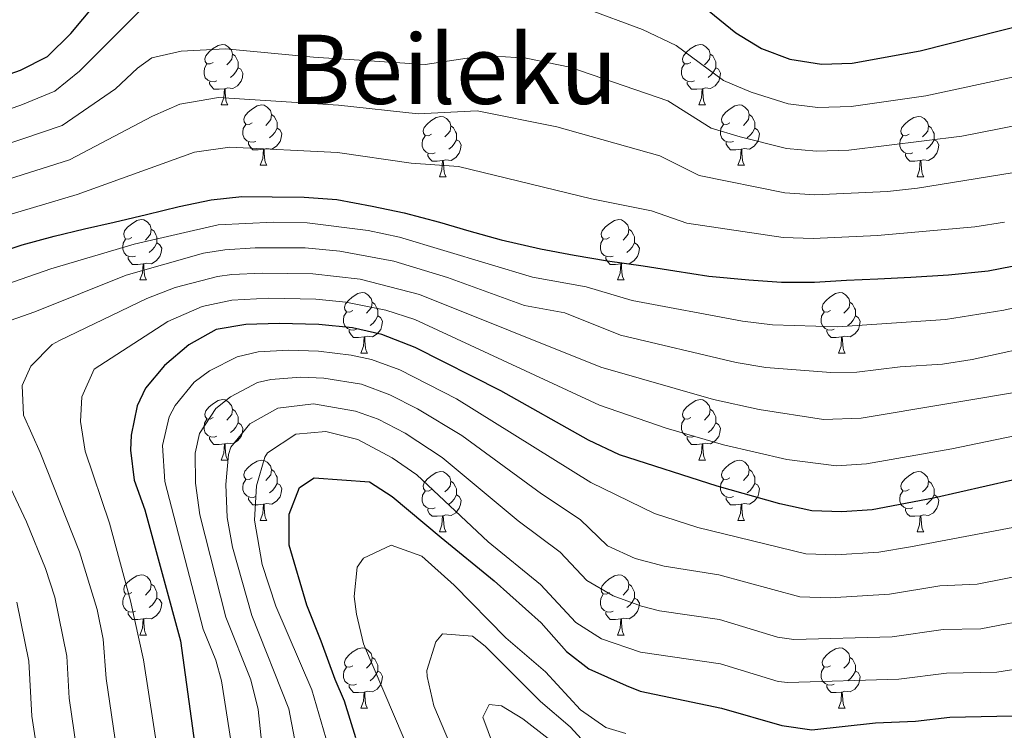
# Model space of a CAD drawing. Extents: x 588996 to 593491, y 775095 to 778125.
# Drawn here: x 590617 to 590781, y 776722 to 776840 of the extents above; entities that cross this region are included whole.
import ezdxf
from ezdxf.enums import TextEntityAlignment as Align

# ---------------------------------------------------------------- set-up
doc = ezdxf.new("R2010")
doc.units = 0
doc.header["$MEASUREMENT"] = 0
for name, color, linetype in [('Nivel 36', 7, 'Continuous'), ('Nivel 4', 7, 'Continuous'), ('Nivel 45', 7, 'Continuous'), ('Nivel 5', 7, 'Continuous'), ('Nivel 61', 7, 'Continuous'), ('Nivel 63', 7, 'Continuous')]:
    doc.layers.add(name, color=color, linetype=linetype)
doc.styles.add('Style-times', font='times.shx', dxfattribs={"bigfont": 'timesbig.shx'})

msp = doc.modelspace()

# ---------------------------------------------------------------- linework, layer by layer
at = {"layer": 'Nivel 36', "color": 92, "linetype": 'Continuous', "lineweight": 0, "flags": 128}
for points in [[(590649.617, 776833.258), (590649.087, 776832.993), (590648.557, 776833.048), (590648.292, 776833.418), (590648.237, 776833.843), (590648.397, 776834.363), (590648.877, 776834.958), (590649.512, 776835.488), (590650.412, 776836.073), (590651.157, 776836.233), (590651.582, 776836.178), (590652.112, 776835.863), (590652.642, 776835.278), (590652.802, 776834.638), (590652.692, 776833.788), (590652.267, 776833.258), (590651.847, 776832.833)], [(590728.944, 776833.258), (590728.414, 776832.993), (590727.884, 776833.048), (590727.619, 776833.418), (590727.564, 776833.843), (590727.724, 776834.363), (590728.204, 776834.958), (590728.839, 776835.488), (590729.739, 776836.073), (590730.484, 776836.233), (590730.909, 776836.178), (590731.439, 776835.863), (590731.969, 776835.278), (590732.129, 776834.638), (590732.019, 776833.788), (590731.594, 776833.258), (590731.174, 776832.833)], [(590652.802, 776834.638), (590653.277, 776834.323), (590653.592, 776833.683), (590653.752, 776833.363), (590653.752, 776832.783), (590653.752, 776832.358), (590653.382, 776831.668), (590652.962, 776831.188), (590652.482, 776830.768)], [(590732.129, 776834.638), (590732.604, 776834.323), (590732.919, 776833.683), (590733.079, 776833.363), (590733.079, 776832.783), (590733.079, 776832.358), (590732.709, 776831.668), (590732.289, 776831.188), (590731.809, 776830.768)], [(590650.202, 776830.178), (590649.777, 776830.018), (590649.192, 776830.078), (590648.717, 776830.288), (590648.292, 776830.713), (590648.077, 776831.298), (590648.077, 776831.718), (590648.132, 776832.303), (590648.557, 776832.993)], [(590729.529, 776830.178), (590729.104, 776830.018), (590728.519, 776830.078), (590728.044, 776830.288), (590727.619, 776830.713), (590727.404, 776831.298), (590727.404, 776831.718), (590727.459, 776832.303), (590727.884, 776832.993)], [(590653.752, 776832.358), (590654.207, 776832.108), (590654.552, 776831.493), (590654.442, 776830.768), (590654.232, 776830.128), (590653.647, 776829.388), (590652.852, 776828.908), (590652.002, 776829.013), (590651.572, 776828.883)], [(590733.079, 776832.358), (590733.534, 776832.108), (590733.879, 776831.493), (590733.769, 776830.768), (590733.559, 776830.128), (590732.974, 776829.388), (590732.179, 776828.908), (590731.329, 776829.013), (590730.899, 776828.883)], [(590651.462, 776828.883), (590650.572, 776828.798), (590649.727, 776828.798), (590649.302, 776829.228), (590648.982, 776829.703), (590648.982, 776830.018)], [(590730.789, 776828.883), (590729.899, 776828.798), (590729.054, 776828.798), (590728.629, 776829.228), (590728.309, 776829.703), (590728.309, 776830.018)], [(590650.917, 776826.198), (590651.352, 776827.358), (590651.462, 776828.883), (590651.572, 776828.883), (590651.607, 776828.298), (590651.642, 776827.613), (590651.712, 776826.998), (590651.827, 776826.598), (590652.042, 776826.198)], [(590730.244, 776826.198), (590730.679, 776827.358), (590730.789, 776828.883), (590730.899, 776828.883), (590730.934, 776828.298), (590730.969, 776827.613), (590731.039, 776826.998), (590731.154, 776826.598), (590731.369, 776826.198)], [(590650.917, 776826.198), (590652.042, 776826.198)], [(590656.092, 776823.223), (590655.562, 776822.958), (590655.032, 776823.013), (590654.767, 776823.383), (590654.712, 776823.808), (590654.872, 776824.328), (590655.352, 776824.923), (590655.987, 776825.453), (590656.887, 776826.038), (590657.632, 776826.198), (590658.057, 776826.143), (590658.587, 776825.828), (590659.117, 776825.243), (590659.277, 776824.603), (590659.167, 776823.753), (590658.742, 776823.223), (590658.322, 776822.798)], [(590730.244, 776826.198), (590731.369, 776826.198)], [(590735.419, 776823.223), (590734.889, 776822.958), (590734.359, 776823.013), (590734.094, 776823.383), (590734.039, 776823.808), (590734.199, 776824.328), (590734.679, 776824.923), (590735.314, 776825.453), (590736.214, 776826.038), (590736.959, 776826.198), (590737.384, 776826.143), (590737.914, 776825.828), (590738.444, 776825.243), (590738.604, 776824.603), (590738.494, 776823.753), (590738.069, 776823.223), (590737.649, 776822.798)], [(590659.277, 776824.603), (590659.752, 776824.288), (590660.067, 776823.648), (590660.227, 776823.328), (590660.227, 776822.748), (590660.227, 776822.323), (590659.857, 776821.633), (590659.437, 776821.153), (590658.957, 776820.733)], [(590685.864, 776821.318), (590685.334, 776821.053), (590684.804, 776821.108), (590684.539, 776821.478), (590684.484, 776821.903), (590684.644, 776822.423), (590685.124, 776823.018), (590685.759, 776823.548), (590686.659, 776824.133), (590687.404, 776824.293), (590687.829, 776824.238), (590688.359, 776823.923), (590688.889, 776823.338), (590689.049, 776822.698), (590688.939, 776821.848), (590688.514, 776821.318), (590688.094, 776820.893)], [(590738.604, 776824.603), (590739.079, 776824.288), (590739.394, 776823.648), (590739.554, 776823.328), (590739.554, 776822.748), (590739.554, 776822.323), (590739.184, 776821.633), (590738.764, 776821.153), (590738.284, 776820.733)], [(590765.191, 776821.318), (590764.661, 776821.053), (590764.131, 776821.108), (590763.866, 776821.478), (590763.811, 776821.903), (590763.971, 776822.423), (590764.451, 776823.018), (590765.086, 776823.548), (590765.986, 776824.133), (590766.731, 776824.293), (590767.156, 776824.238), (590767.686, 776823.923), (590768.216, 776823.338), (590768.376, 776822.698), (590768.266, 776821.848), (590767.841, 776821.318), (590767.421, 776820.893)], [(590656.677, 776820.143), (590656.252, 776819.983), (590655.667, 776820.043), (590655.192, 776820.253), (590654.767, 776820.678), (590654.552, 776821.263), (590654.552, 776821.683), (590654.607, 776822.268), (590655.032, 776822.958)], [(590660.227, 776822.323), (590660.682, 776822.073), (590661.027, 776821.458), (590660.917, 776820.733), (590660.707, 776820.093), (590660.122, 776819.353), (590659.327, 776818.873), (590658.477, 776818.978), (590658.047, 776818.848)], [(590689.049, 776822.698), (590689.524, 776822.383), (590689.839, 776821.743), (590689.999, 776821.423), (590689.999, 776820.843), (590689.999, 776820.418), (590689.629, 776819.728), (590689.209, 776819.248), (590688.729, 776818.828)], [(590736.004, 776820.143), (590735.579, 776819.983), (590734.994, 776820.043), (590734.519, 776820.253), (590734.094, 776820.678), (590733.879, 776821.263), (590733.879, 776821.683), (590733.934, 776822.268), (590734.359, 776822.958)], [(590739.554, 776822.323), (590740.009, 776822.073), (590740.354, 776821.458), (590740.244, 776820.733), (590740.034, 776820.093), (590739.449, 776819.353), (590738.654, 776818.873), (590737.804, 776818.978), (590737.374, 776818.848)], [(590768.376, 776822.698), (590768.851, 776822.383), (590769.166, 776821.743), (590769.326, 776821.423), (590769.326, 776820.843), (590769.326, 776820.418), (590768.956, 776819.728), (590768.536, 776819.248), (590768.056, 776818.828)], [(590657.937, 776818.848), (590657.047, 776818.763), (590656.202, 776818.763), (590655.777, 776819.193), (590655.457, 776819.668), (590655.457, 776819.983)], [(590686.449, 776818.238), (590686.024, 776818.078), (590685.439, 776818.138), (590684.964, 776818.348), (590684.539, 776818.773), (590684.324, 776819.358), (590684.324, 776819.778), (590684.379, 776820.363), (590684.804, 776821.053)], [(590689.999, 776820.418), (590690.454, 776820.168), (590690.799, 776819.553), (590690.689, 776818.828), (590690.479, 776818.188), (590689.894, 776817.448), (590689.099, 776816.968), (590688.249, 776817.073), (590687.819, 776816.943)], [(590737.264, 776818.848), (590736.374, 776818.763), (590735.529, 776818.763), (590735.104, 776819.193), (590734.784, 776819.668), (590734.784, 776819.983)], [(590765.776, 776818.238), (590765.351, 776818.078), (590764.766, 776818.138), (590764.291, 776818.348), (590763.866, 776818.773), (590763.651, 776819.358), (590763.651, 776819.778), (590763.706, 776820.363), (590764.131, 776821.053)], [(590769.326, 776820.418), (590769.781, 776820.168), (590770.126, 776819.553), (590770.016, 776818.828), (590769.806, 776818.188), (590769.221, 776817.448), (590768.426, 776816.968), (590767.576, 776817.073), (590767.146, 776816.943)], [(590657.392, 776816.163), (590657.827, 776817.323), (590657.937, 776818.848), (590658.047, 776818.848), (590658.082, 776818.263), (590658.117, 776817.578), (590658.187, 776816.963), (590658.302, 776816.563), (590658.517, 776816.163)], [(590736.719, 776816.163), (590737.154, 776817.323), (590737.264, 776818.848), (590737.374, 776818.848), (590737.409, 776818.263), (590737.444, 776817.578), (590737.514, 776816.963), (590737.629, 776816.563), (590737.844, 776816.163)], [(590687.709, 776816.943), (590686.819, 776816.858), (590685.974, 776816.858), (590685.549, 776817.288), (590685.229, 776817.763), (590685.229, 776818.078)], [(590687.164, 776814.258), (590687.599, 776815.418), (590687.709, 776816.943), (590687.819, 776816.943), (590687.854, 776816.358), (590687.889, 776815.673), (590687.959, 776815.058), (590688.074, 776814.658), (590688.289, 776814.258)], [(590767.036, 776816.943), (590766.146, 776816.858), (590765.301, 776816.858), (590764.876, 776817.288), (590764.556, 776817.763), (590764.556, 776818.078)], [(590766.491, 776814.258), (590766.926, 776815.418), (590767.036, 776816.943), (590767.146, 776816.943), (590767.181, 776816.358), (590767.216, 776815.673), (590767.286, 776815.058), (590767.401, 776814.658), (590767.616, 776814.258)], [(590657.392, 776816.163), (590658.517, 776816.163)], [(590736.719, 776816.163), (590737.844, 776816.163)], [(590687.164, 776814.258), (590688.289, 776814.258)], [(590766.491, 776814.258), (590767.616, 776814.258)], [(590636.114, 776804.175), (590635.584, 776803.91), (590635.054, 776803.965), (590634.789, 776804.335), (590634.734, 776804.76), (590634.894, 776805.28), (590635.374, 776805.875), (590636.009, 776806.405), (590636.909, 776806.99), (590637.654, 776807.15), (590638.079, 776807.095), (590638.609, 776806.78), (590639.139, 776806.195), (590639.299, 776805.555), (590639.189, 776804.705), (590638.764, 776804.175), (590638.344, 776803.75)], [(590715.441, 776804.175), (590714.911, 776803.91), (590714.381, 776803.965), (590714.116, 776804.335), (590714.061, 776804.76), (590714.221, 776805.28), (590714.701, 776805.875), (590715.336, 776806.405), (590716.236, 776806.99), (590716.981, 776807.15), (590717.406, 776807.095), (590717.936, 776806.78), (590718.466, 776806.195), (590718.626, 776805.555), (590718.516, 776804.705), (590718.091, 776804.175), (590717.671, 776803.75)], [(590639.299, 776805.555), (590639.774, 776805.24), (590640.089, 776804.6), (590640.249, 776804.28), (590640.249, 776803.7), (590640.249, 776803.275), (590639.879, 776802.585), (590639.459, 776802.105), (590638.979, 776801.685)], [(590718.626, 776805.555), (590719.101, 776805.24), (590719.416, 776804.6), (590719.576, 776804.28), (590719.576, 776803.7), (590719.576, 776803.275), (590719.206, 776802.585), (590718.786, 776802.105), (590718.306, 776801.685)], [(590636.699, 776801.095), (590636.274, 776800.935), (590635.689, 776800.995), (590635.214, 776801.205), (590634.789, 776801.63), (590634.574, 776802.215), (590634.574, 776802.635), (590634.629, 776803.22), (590635.054, 776803.91)], [(590716.026, 776801.095), (590715.601, 776800.935), (590715.016, 776800.995), (590714.541, 776801.205), (590714.116, 776801.63), (590713.901, 776802.215), (590713.901, 776802.635), (590713.956, 776803.22), (590714.381, 776803.91)], [(590640.249, 776803.275), (590640.704, 776803.025), (590641.049, 776802.41), (590640.939, 776801.685), (590640.729, 776801.045), (590640.144, 776800.305), (590639.349, 776799.825), (590638.499, 776799.93), (590638.069, 776799.8)], [(590719.576, 776803.275), (590720.031, 776803.025), (590720.376, 776802.41), (590720.266, 776801.685), (590720.056, 776801.045), (590719.471, 776800.305), (590718.676, 776799.825), (590717.826, 776799.93), (590717.396, 776799.8)], [(590637.959, 776799.8), (590637.069, 776799.715), (590636.224, 776799.715), (590635.799, 776800.145), (590635.479, 776800.62), (590635.479, 776800.935)], [(590717.286, 776799.8), (590716.396, 776799.715), (590715.551, 776799.715), (590715.126, 776800.145), (590714.806, 776800.62), (590714.806, 776800.935)], [(590637.414, 776797.115), (590637.849, 776798.275), (590637.959, 776799.8), (590638.069, 776799.8), (590638.104, 776799.215), (590638.139, 776798.53), (590638.209, 776797.915), (590638.324, 776797.515), (590638.539, 776797.115)], [(590716.741, 776797.115), (590717.176, 776798.275), (590717.286, 776799.8), (590717.396, 776799.8), (590717.431, 776799.215), (590717.466, 776798.53), (590717.536, 776797.915), (590717.651, 776797.515), (590717.866, 776797.115)], [(590637.414, 776797.115), (590638.539, 776797.115)], [(590716.741, 776797.115), (590717.866, 776797.115)], [(590672.805, 776792.035), (590672.275, 776791.77), (590671.745, 776791.825), (590671.48, 776792.195), (590671.425, 776792.62), (590671.585, 776793.14), (590672.065, 776793.735), (590672.7, 776794.265), (590673.6, 776794.85), (590674.345, 776795.01), (590674.77, 776794.955), (590675.3, 776794.64), (590675.83, 776794.055), (590675.99, 776793.415), (590675.88, 776792.565), (590675.455, 776792.035), (590675.035, 776791.61)], [(590752.132, 776792.035), (590751.602, 776791.77), (590751.072, 776791.825), (590750.807, 776792.195), (590750.752, 776792.62), (590750.912, 776793.14), (590751.392, 776793.735), (590752.027, 776794.265), (590752.927, 776794.85), (590753.672, 776795.01), (590754.097, 776794.955), (590754.627, 776794.64), (590755.157, 776794.055), (590755.317, 776793.415), (590755.207, 776792.565), (590754.782, 776792.035), (590754.362, 776791.61)], [(590675.99, 776793.415), (590676.465, 776793.1), (590676.78, 776792.46), (590676.94, 776792.14), (590676.94, 776791.56), (590676.94, 776791.135), (590676.57, 776790.445), (590676.15, 776789.965), (590675.67, 776789.545)], [(590755.317, 776793.415), (590755.792, 776793.1), (590756.107, 776792.46), (590756.267, 776792.14), (590756.267, 776791.56), (590756.267, 776791.135), (590755.897, 776790.445), (590755.477, 776789.965), (590754.997, 776789.545)], [(590673.39, 776788.955), (590672.965, 776788.795), (590672.38, 776788.855), (590671.905, 776789.065), (590671.48, 776789.49), (590671.265, 776790.075), (590671.265, 776790.495), (590671.32, 776791.08), (590671.745, 776791.77)], [(590676.94, 776791.135), (590677.395, 776790.885), (590677.74, 776790.27), (590677.63, 776789.545), (590677.42, 776788.905), (590676.835, 776788.165), (590676.04, 776787.685), (590675.19, 776787.79), (590674.76, 776787.66)], [(590752.717, 776788.955), (590752.292, 776788.795), (590751.707, 776788.855), (590751.232, 776789.065), (590750.807, 776789.49), (590750.592, 776790.075), (590750.592, 776790.495), (590750.647, 776791.08), (590751.072, 776791.77)], [(590756.267, 776791.135), (590756.722, 776790.885), (590757.067, 776790.27), (590756.957, 776789.545), (590756.747, 776788.905), (590756.162, 776788.165), (590755.367, 776787.685), (590754.517, 776787.79), (590754.087, 776787.66)], [(590674.65, 776787.66), (590673.76, 776787.575), (590672.915, 776787.575), (590672.49, 776788.005), (590672.17, 776788.48), (590672.17, 776788.795)], [(590753.977, 776787.66), (590753.087, 776787.575), (590752.242, 776787.575), (590751.817, 776788.005), (590751.497, 776788.48), (590751.497, 776788.795)], [(590674.105, 776784.975), (590674.54, 776786.135), (590674.65, 776787.66), (590674.76, 776787.66), (590674.795, 776787.075), (590674.83, 776786.39), (590674.9, 776785.775), (590675.015, 776785.375), (590675.23, 776784.975)], [(590753.432, 776784.975), (590753.867, 776786.135), (590753.977, 776787.66), (590754.087, 776787.66), (590754.122, 776787.075), (590754.157, 776786.39), (590754.227, 776785.775), (590754.342, 776785.375), (590754.557, 776784.975)], [(590674.105, 776784.975), (590675.23, 776784.975)], [(590753.432, 776784.975), (590754.557, 776784.975)], [(590649.617, 776774.266), (590649.087, 776774.001), (590648.557, 776774.056), (590648.292, 776774.426), (590648.237, 776774.851), (590648.397, 776775.371), (590648.877, 776775.966), (590649.512, 776776.496), (590650.412, 776777.081), (590651.157, 776777.241), (590651.582, 776777.186), (590652.112, 776776.871), (590652.642, 776776.286), (590652.802, 776775.646), (590652.692, 776774.796), (590652.267, 776774.266), (590651.847, 776773.841)], [(590728.944, 776774.266), (590728.414, 776774.001), (590727.884, 776774.056), (590727.619, 776774.426), (590727.564, 776774.851), (590727.724, 776775.371), (590728.204, 776775.966), (590728.839, 776776.496), (590729.739, 776777.081), (590730.484, 776777.241), (590730.909, 776777.186), (590731.439, 776776.871), (590731.969, 776776.286), (590732.129, 776775.646), (590732.019, 776774.796), (590731.594, 776774.266), (590731.174, 776773.841)], [(590652.802, 776775.646), (590653.277, 776775.331), (590653.592, 776774.691), (590653.752, 776774.371), (590653.752, 776773.791), (590653.752, 776773.366), (590653.382, 776772.676), (590652.962, 776772.196), (590652.482, 776771.776)], [(590732.129, 776775.646), (590732.604, 776775.331), (590732.919, 776774.691), (590733.079, 776774.371), (590733.079, 776773.791), (590733.079, 776773.366), (590732.709, 776772.676), (590732.289, 776772.196), (590731.809, 776771.776)], [(590650.202, 776771.186), (590649.777, 776771.026), (590649.192, 776771.086), (590648.717, 776771.296), (590648.292, 776771.721), (590648.077, 776772.306), (590648.077, 776772.726), (590648.132, 776773.311), (590648.557, 776774.001)], [(590729.529, 776771.186), (590729.104, 776771.026), (590728.519, 776771.086), (590728.044, 776771.296), (590727.619, 776771.721), (590727.404, 776772.306), (590727.404, 776772.726), (590727.459, 776773.311), (590727.884, 776774.001)], [(590653.752, 776773.366), (590654.207, 776773.116), (590654.552, 776772.501), (590654.442, 776771.776), (590654.232, 776771.136), (590653.647, 776770.396), (590652.852, 776769.916), (590652.002, 776770.021), (590651.572, 776769.891)], [(590733.079, 776773.366), (590733.534, 776773.116), (590733.879, 776772.501), (590733.769, 776771.776), (590733.559, 776771.136), (590732.974, 776770.396), (590732.179, 776769.916), (590731.329, 776770.021), (590730.899, 776769.891)], [(590651.462, 776769.891), (590650.572, 776769.806), (590649.727, 776769.806), (590649.302, 776770.236), (590648.982, 776770.711), (590648.982, 776771.026)], [(590730.789, 776769.891), (590729.899, 776769.806), (590729.054, 776769.806), (590728.629, 776770.236), (590728.309, 776770.711), (590728.309, 776771.026)], [(590650.917, 776767.206), (590651.352, 776768.366), (590651.462, 776769.891), (590651.572, 776769.891), (590651.607, 776769.306), (590651.642, 776768.621), (590651.712, 776768.006), (590651.827, 776767.606), (590652.042, 776767.206)], [(590730.244, 776767.206), (590730.679, 776768.366), (590730.789, 776769.891), (590730.899, 776769.891), (590730.934, 776769.306), (590730.969, 776768.621), (590731.039, 776768.006), (590731.154, 776767.606), (590731.369, 776767.206)], [(590650.917, 776767.206), (590652.042, 776767.206)], [(590656.092, 776764.231), (590655.562, 776763.966), (590655.032, 776764.021), (590654.767, 776764.391), (590654.712, 776764.816), (590654.872, 776765.336), (590655.352, 776765.931), (590655.987, 776766.461), (590656.887, 776767.046), (590657.632, 776767.206), (590658.057, 776767.151), (590658.587, 776766.836), (590659.117, 776766.251), (590659.277, 776765.611), (590659.167, 776764.761), (590658.742, 776764.231), (590658.322, 776763.806)], [(590730.244, 776767.206), (590731.369, 776767.206)], [(590735.419, 776764.231), (590734.889, 776763.966), (590734.359, 776764.021), (590734.094, 776764.391), (590734.039, 776764.816), (590734.199, 776765.336), (590734.679, 776765.931), (590735.314, 776766.461), (590736.214, 776767.046), (590736.959, 776767.206), (590737.384, 776767.151), (590737.914, 776766.836), (590738.444, 776766.251), (590738.604, 776765.611), (590738.494, 776764.761), (590738.069, 776764.231), (590737.649, 776763.806)], [(590659.277, 776765.611), (590659.752, 776765.296), (590660.067, 776764.656), (590660.227, 776764.336), (590660.227, 776763.756), (590660.227, 776763.331), (590659.857, 776762.641), (590659.437, 776762.161), (590658.957, 776761.741)], [(590685.864, 776762.326), (590685.334, 776762.061), (590684.804, 776762.116), (590684.539, 776762.486), (590684.484, 776762.911), (590684.644, 776763.431), (590685.124, 776764.026), (590685.759, 776764.556), (590686.659, 776765.141), (590687.404, 776765.301), (590687.829, 776765.246), (590688.359, 776764.931), (590688.889, 776764.346), (590689.049, 776763.706), (590688.939, 776762.856), (590688.514, 776762.326), (590688.094, 776761.901)], [(590738.604, 776765.611), (590739.079, 776765.296), (590739.394, 776764.656), (590739.554, 776764.336), (590739.554, 776763.756), (590739.554, 776763.331), (590739.184, 776762.641), (590738.764, 776762.161), (590738.284, 776761.741)], [(590765.191, 776762.326), (590764.661, 776762.061), (590764.131, 776762.116), (590763.866, 776762.486), (590763.811, 776762.911), (590763.971, 776763.431), (590764.451, 776764.026), (590765.086, 776764.556), (590765.986, 776765.141), (590766.731, 776765.301), (590767.156, 776765.246), (590767.686, 776764.931), (590768.216, 776764.346), (590768.376, 776763.706), (590768.266, 776762.856), (590767.841, 776762.326), (590767.421, 776761.901)], [(590656.677, 776761.151), (590656.252, 776760.991), (590655.667, 776761.051), (590655.192, 776761.261), (590654.767, 776761.686), (590654.552, 776762.271), (590654.552, 776762.691), (590654.607, 776763.276), (590655.032, 776763.966)], [(590660.227, 776763.331), (590660.682, 776763.081), (590661.027, 776762.466), (590660.917, 776761.741), (590660.707, 776761.101), (590660.122, 776760.361), (590659.327, 776759.881), (590658.477, 776759.986), (590658.047, 776759.856)], [(590689.049, 776763.706), (590689.524, 776763.391), (590689.839, 776762.751), (590689.999, 776762.431), (590689.999, 776761.851), (590689.999, 776761.426), (590689.629, 776760.736), (590689.209, 776760.256), (590688.729, 776759.836)], [(590736.004, 776761.151), (590735.579, 776760.991), (590734.994, 776761.051), (590734.519, 776761.261), (590734.094, 776761.686), (590733.879, 776762.271), (590733.879, 776762.691), (590733.934, 776763.276), (590734.359, 776763.966)], [(590739.554, 776763.331), (590740.009, 776763.081), (590740.354, 776762.466), (590740.244, 776761.741), (590740.034, 776761.101), (590739.449, 776760.361), (590738.654, 776759.881), (590737.804, 776759.986), (590737.374, 776759.856)], [(590768.376, 776763.706), (590768.851, 776763.391), (590769.166, 776762.751), (590769.326, 776762.431), (590769.326, 776761.851), (590769.326, 776761.426), (590768.956, 776760.736), (590768.536, 776760.256), (590768.056, 776759.836)], [(590657.937, 776759.856), (590657.047, 776759.771), (590656.202, 776759.771), (590655.777, 776760.201), (590655.457, 776760.676), (590655.457, 776760.991)], [(590686.449, 776759.246), (590686.024, 776759.086), (590685.439, 776759.146), (590684.964, 776759.356), (590684.539, 776759.781), (590684.324, 776760.366), (590684.324, 776760.786), (590684.379, 776761.371), (590684.804, 776762.061)], [(590689.999, 776761.426), (590690.454, 776761.176), (590690.799, 776760.561), (590690.689, 776759.836), (590690.479, 776759.196), (590689.894, 776758.456), (590689.099, 776757.976), (590688.249, 776758.081), (590687.819, 776757.951)], [(590737.264, 776759.856), (590736.374, 776759.771), (590735.529, 776759.771), (590735.104, 776760.201), (590734.784, 776760.676), (590734.784, 776760.991)], [(590765.776, 776759.246), (590765.351, 776759.086), (590764.766, 776759.146), (590764.291, 776759.356), (590763.866, 776759.781), (590763.651, 776760.366), (590763.651, 776760.786), (590763.706, 776761.371), (590764.131, 776762.061)], [(590769.326, 776761.426), (590769.781, 776761.176), (590770.126, 776760.561), (590770.016, 776759.836), (590769.806, 776759.196), (590769.221, 776758.456), (590768.426, 776757.976), (590767.576, 776758.081), (590767.146, 776757.951)], [(590657.392, 776757.171), (590657.827, 776758.331), (590657.937, 776759.856), (590658.047, 776759.856), (590658.082, 776759.271), (590658.117, 776758.586), (590658.187, 776757.971), (590658.302, 776757.571), (590658.517, 776757.171)], [(590736.719, 776757.171), (590737.154, 776758.331), (590737.264, 776759.856), (590737.374, 776759.856), (590737.409, 776759.271), (590737.444, 776758.586), (590737.514, 776757.971), (590737.629, 776757.571), (590737.844, 776757.171)], [(590687.709, 776757.951), (590686.819, 776757.866), (590685.974, 776757.866), (590685.549, 776758.296), (590685.229, 776758.771), (590685.229, 776759.086)], [(590687.164, 776755.266), (590687.599, 776756.426), (590687.709, 776757.951), (590687.819, 776757.951), (590687.854, 776757.366), (590687.889, 776756.681), (590687.959, 776756.066), (590688.074, 776755.666), (590688.289, 776755.266)], [(590767.036, 776757.951), (590766.146, 776757.866), (590765.301, 776757.866), (590764.876, 776758.296), (590764.556, 776758.771), (590764.556, 776759.086)], [(590766.491, 776755.266), (590766.926, 776756.426), (590767.036, 776757.951), (590767.146, 776757.951), (590767.181, 776757.366), (590767.216, 776756.681), (590767.286, 776756.066), (590767.401, 776755.666), (590767.616, 776755.266)], [(590657.392, 776757.171), (590658.517, 776757.171)], [(590736.719, 776757.171), (590737.844, 776757.171)], [(590687.164, 776755.266), (590688.289, 776755.266)], [(590766.491, 776755.266), (590767.616, 776755.266)], [(590636.114, 776745.183), (590635.584, 776744.918), (590635.054, 776744.973), (590634.789, 776745.343), (590634.734, 776745.768), (590634.894, 776746.288), (590635.374, 776746.883), (590636.009, 776747.413), (590636.909, 776747.998), (590637.654, 776748.158), (590638.079, 776748.103), (590638.609, 776747.788), (590639.139, 776747.203), (590639.299, 776746.563), (590639.189, 776745.713), (590638.764, 776745.183), (590638.344, 776744.758)], [(590715.441, 776745.183), (590714.911, 776744.918), (590714.381, 776744.973), (590714.116, 776745.343), (590714.061, 776745.768), (590714.221, 776746.288), (590714.701, 776746.883), (590715.336, 776747.413), (590716.236, 776747.998), (590716.981, 776748.158), (590717.406, 776748.103), (590717.936, 776747.788), (590718.466, 776747.203), (590718.626, 776746.563), (590718.516, 776745.713), (590718.091, 776745.183), (590717.671, 776744.758)], [(590639.299, 776746.563), (590639.774, 776746.248), (590640.089, 776745.608), (590640.249, 776745.288), (590640.249, 776744.708), (590640.249, 776744.283), (590639.879, 776743.593), (590639.459, 776743.113), (590638.979, 776742.693)], [(590718.626, 776746.563), (590719.101, 776746.248), (590719.416, 776745.608), (590719.576, 776745.288), (590719.576, 776744.708), (590719.576, 776744.283), (590719.206, 776743.593), (590718.786, 776743.113), (590718.306, 776742.693)], [(590636.699, 776742.103), (590636.274, 776741.943), (590635.689, 776742.003), (590635.214, 776742.213), (590634.789, 776742.638), (590634.574, 776743.223), (590634.574, 776743.643), (590634.629, 776744.228), (590635.054, 776744.918)], [(590716.026, 776742.103), (590715.601, 776741.943), (590715.016, 776742.003), (590714.541, 776742.213), (590714.116, 776742.638), (590713.901, 776743.223), (590713.901, 776743.643), (590713.956, 776744.228), (590714.381, 776744.918)], [(590640.249, 776744.283), (590640.704, 776744.033), (590641.049, 776743.418), (590640.939, 776742.693), (590640.729, 776742.053), (590640.144, 776741.313), (590639.349, 776740.833), (590638.499, 776740.938), (590638.069, 776740.808)], [(590719.576, 776744.283), (590720.031, 776744.033), (590720.376, 776743.418), (590720.266, 776742.693), (590720.056, 776742.053), (590719.471, 776741.313), (590718.676, 776740.833), (590717.826, 776740.938), (590717.396, 776740.808)], [(590637.959, 776740.808), (590637.069, 776740.723), (590636.224, 776740.723), (590635.799, 776741.153), (590635.479, 776741.628), (590635.479, 776741.943)], [(590717.286, 776740.808), (590716.396, 776740.723), (590715.551, 776740.723), (590715.126, 776741.153), (590714.806, 776741.628), (590714.806, 776741.943)], [(590637.414, 776738.123), (590637.849, 776739.283), (590637.959, 776740.808), (590638.069, 776740.808), (590638.104, 776740.223), (590638.139, 776739.538), (590638.209, 776738.923), (590638.324, 776738.523), (590638.539, 776738.123)], [(590716.741, 776738.123), (590717.176, 776739.283), (590717.286, 776740.808), (590717.396, 776740.808), (590717.431, 776740.223), (590717.466, 776739.538), (590717.536, 776738.923), (590717.651, 776738.523), (590717.866, 776738.123)], [(590637.414, 776738.123), (590638.539, 776738.123)], [(590716.741, 776738.123), (590717.866, 776738.123)], [(590672.805, 776733.043), (590672.275, 776732.778), (590671.745, 776732.833), (590671.48, 776733.203), (590671.425, 776733.628), (590671.585, 776734.148), (590672.065, 776734.743), (590672.7, 776735.273), (590673.6, 776735.858), (590674.345, 776736.018), (590674.77, 776735.963), (590675.3, 776735.648), (590675.83, 776735.063), (590675.99, 776734.423), (590675.88, 776733.573), (590675.455, 776733.043), (590675.035, 776732.618)], [(590752.132, 776733.043), (590751.602, 776732.778), (590751.072, 776732.833), (590750.807, 776733.203), (590750.752, 776733.628), (590750.912, 776734.148), (590751.392, 776734.743), (590752.027, 776735.273), (590752.927, 776735.858), (590753.672, 776736.018), (590754.097, 776735.963), (590754.627, 776735.648), (590755.157, 776735.063), (590755.317, 776734.423), (590755.207, 776733.573), (590754.782, 776733.043), (590754.362, 776732.618)], [(590675.99, 776734.423), (590676.465, 776734.108), (590676.78, 776733.468), (590676.94, 776733.148), (590676.94, 776732.568), (590676.94, 776732.143), (590676.57, 776731.453), (590676.15, 776730.973), (590675.67, 776730.553)], [(590755.317, 776734.423), (590755.792, 776734.108), (590756.107, 776733.468), (590756.267, 776733.148), (590756.267, 776732.568), (590756.267, 776732.143), (590755.897, 776731.453), (590755.477, 776730.973), (590754.997, 776730.553)], [(590673.39, 776729.963), (590672.965, 776729.803), (590672.38, 776729.863), (590671.905, 776730.073), (590671.48, 776730.498), (590671.265, 776731.083), (590671.265, 776731.503), (590671.32, 776732.088), (590671.745, 776732.778)], [(590676.94, 776732.143), (590677.395, 776731.893), (590677.74, 776731.278), (590677.63, 776730.553), (590677.42, 776729.913), (590676.835, 776729.173), (590676.04, 776728.693), (590675.19, 776728.798), (590674.76, 776728.668)], [(590752.717, 776729.963), (590752.292, 776729.803), (590751.707, 776729.863), (590751.232, 776730.073), (590750.807, 776730.498), (590750.592, 776731.083), (590750.592, 776731.503), (590750.647, 776732.088), (590751.072, 776732.778)], [(590756.267, 776732.143), (590756.722, 776731.893), (590757.067, 776731.278), (590756.957, 776730.553), (590756.747, 776729.913), (590756.162, 776729.173), (590755.367, 776728.693), (590754.517, 776728.798), (590754.087, 776728.668)], [(590674.65, 776728.668), (590673.76, 776728.583), (590672.915, 776728.583), (590672.49, 776729.013), (590672.17, 776729.488), (590672.17, 776729.803)], [(590753.977, 776728.668), (590753.087, 776728.583), (590752.242, 776728.583), (590751.817, 776729.013), (590751.497, 776729.488), (590751.497, 776729.803)], [(590674.105, 776725.983), (590674.54, 776727.143), (590674.65, 776728.668), (590674.76, 776728.668), (590674.795, 776728.083), (590674.83, 776727.398), (590674.9, 776726.783), (590675.015, 776726.383), (590675.23, 776725.983)], [(590753.432, 776725.983), (590753.867, 776727.143), (590753.977, 776728.668), (590754.087, 776728.668), (590754.122, 776728.083), (590754.157, 776727.398), (590754.227, 776726.783), (590754.342, 776726.383), (590754.557, 776725.983)], [(590674.105, 776725.983), (590675.23, 776725.983)], [(590753.432, 776725.983), (590754.557, 776725.983)]]:
    msp.add_lwpolyline(points, dxfattribs=at)
at = {"layer": 'Nivel 4', "color": 25, "linetype": 'Continuous', "lineweight": 30, "flags": 128}
for points, elevation in [([(590727.844, 776845.181), (590736.375, 776838.146), (590740.653, 776835.559), (590745.349, 776833.796), (590750.654, 776832.977), (590755.739, 776833.145), (590767.037, 776835.171), (590793.475, 776841.871)], 775), ([(590568.348, 776746.737), (590564.483, 776751.595), (590561.671, 776756.617), (590560.31, 776761.429), (590559.538, 776766.686), (590558.729, 776777.713), (590559.163, 776782.975), (590559.146, 776788.379), (590559.874, 776793.785), (590561.721, 776798.729), (590564.785, 776801.906), (590573.463, 776807.033), (590583.379, 776814.078), (590592.299, 776821.747), (590596.477, 776824.511), (590617.607, 776831.984), (590622.078, 776834.224), (590625.955, 776838.075), (590629.963, 776842.832)], 775), ([(590612.95, 776801.368), (590617.883, 776802.968), (590623.189, 776804.383), (590628.216, 776805.61), (590633.15, 776806.744), (590638.55, 776807.973), (590643.949, 776809.295), (590649.256, 776810.43), (590654.378, 776811.006), (590659.41, 776810.929), (590664.721, 776810.853), (590670.125, 776810.498), (590675.999, 776809.399), (590681.313, 776808.298), (590687.187, 776806.733), (590692.037, 776805.258), (590697.445, 776803.785), (590703.972, 776802.315), (590709.565, 776801.216), (590715.065, 776800.302), (590721.031, 776799.483), (590726.251, 776798.661), (590731.937, 776797.748), (590738.554, 776797.117), (590743.959, 776796.762), (590749.455, 776796.78), (590754.765, 776797.076), (590759.982, 776797.28), (590765.478, 776797.577), (590771.719, 776797.97), (590778.331, 776798.644), (590784.29, 776799.781)], 800), ([(590683.17, 776785.928), (590677.598, 776788.041), (590672.725, 776789.155), (590667.133, 776789.696), (590660.579, 776789.869), (590655.02, 776789.726), (590650.086, 776788.896), (590645.529, 776786.365), (590641.534, 776782.905), (590638.378, 776779.168), (590636.97, 776776.202), (590635.981, 776771.334), (590635.848, 776768.863), (590636.472, 776763.883), (590638.258, 776758.951), (590644.199, 776737.169), (590649.896, 776695.673)], 825), ([(590791.123, 776765.875), (590769.204, 776760.848), (590759.051, 776758.963), (590754.031, 776758.579), (590749.034, 776758.751), (590743.703, 776759.949), (590733.276, 776762.892), (590717.102, 776768.072), (590711.934, 776770.508), (590697.355, 776778.707), (590683.17, 776785.928)], 825), ([(590673.307, 776721.046), (590671.384, 776727.175), (590669.86, 776730.748), (590667.51, 776737.145), (590665.161, 776743.077), (590662.217, 776753.083), (590662.201, 776758.207), (590663.933, 776762.638), (590666.373, 776764.276), (590675.576, 776763.608), (590679.31, 776761.174), (590687.485, 776754.329), (590696.243, 776747.137), (590704.068, 776740.175), (590708.276, 776735.414), (590712.012, 776732.515), (590718.193, 776729.74), (590720.526, 776728.816), (590733.996, 776725.981), (590744.067, 776723.125), (590749.015, 776722.388), (590759.57, 776723.572), (590766.239, 776723.85), (590771.92, 776724.52), (590782.354, 776724.74)], 850)]:
    msp.add_lwpolyline(points, dxfattribs=dict(at, elevation=elevation))
at = {"layer": 'Nivel 5', "color": 25, "linetype": 'Continuous', "lineweight": 0, "flags": 128}
for points, elevation in [([(590782.652, 776830.835), (590767.973, 776827.73), (590755.544, 776825.931), (590750.032, 776825.747), (590745.071, 776826.389), (590738.96, 776828.319), (590734.35, 776830.249), (590726.481, 776836.041), (590720.925, 776838.702), (590711.324, 776842.255), (590706.115, 776843.424), (590699.741, 776843.701), (590690.919, 776841.857)], 780), ([(590637.878, 776842.25), (590627.394, 776831.808), (590623.305, 776828.501), (590617.637, 776826.171), (590598.729, 776819.655)], 780), ([(590600.931, 776814.781), (590624.533, 776822.778), (590633.397, 776828.888), (590637.024, 776832.282), (590639.396, 776834.011), (590644.282, 776835.127), (590651.657, 776835.533), (590666.287, 776834.122), (590684.813, 776832.931), (590694.73, 776834.4), (590701.561, 776833.936), (590708.841, 776832.473), (590725.118, 776826.901), (590732.325, 776822.352), (590737.108, 776820.899), (590744.793, 776818.982), (590749.771, 776818.5), (590755.169, 776818.699), (590773.938, 776821.015), (590783.791, 776822.924)], 785), ([(590782.29, 776814.903), (590766.548, 776812.36), (590761.582, 776811.804), (590749.506, 776811.242), (590744.515, 776811.575), (590730.3, 776814.455), (590723.756, 776817.762), (590706.663, 776822.529), (590693.464, 776825.217), (590683.646, 776824.72), (590670.424, 776826.132), (590650.46, 776827.408), (590644.07, 776826.347), (590639.504, 776824.353), (590625.76, 776817.055), (590603.128, 776809.91)], 790), ([(590781.003, 776806.72), (590776.072, 776805.949), (590759.955, 776804.483), (590749.235, 776804), (590744.237, 776804.168), (590728.275, 776806.558), (590722.393, 776808.622), (590712.405, 776810.587), (590690.325, 776815.975), (590682.479, 776816.509), (590670.274, 776818.315), (590652.341, 776819.205), (590646.47, 776818.363), (590626.988, 776811.332), (590600.553, 776803.479)], 795), ([(590790.638, 776794.303), (590780.889, 776792.09), (590771.216, 776790.545), (590753.306, 776789.355), (590742.468, 776789.691), (590737.498, 776790.272), (590719.211, 776793.688), (590711.523, 776795.983), (590702.648, 776797.593), (590680.57, 776804.246), (590675.344, 776805.35), (590665.203, 776806.621), (590659.643, 776806.717), (590650.408, 776806.289), (590636.504, 776803.061), (590622.613, 776798.955), (590605.23, 776792.958)], 805), ([(590619.993, 776791.807), (590635.141, 776797.912), (590648.018, 776801.557), (590651.561, 776802.148), (590656.555, 776802.468), (590664.876, 776802.432), (590670.66, 776801.91), (590679.579, 776800.262), (590688.49, 776797.526), (590701.325, 776792.871), (590707.981, 776791.664), (590717.257, 776787.925), (590736.442, 776783.427), (590741.367, 776782.59), (590752.155, 776781.752), (590756.479, 776781.83), (590763.67, 776782.707), (590770.713, 776783.121), (590775.651, 776783.894), (590788.316, 776786.678)], 810), ([(590786.006, 776778.982), (590757.189, 776774.187), (590750.956, 776773.959), (590740.284, 776775.59), (590732.672, 776777.276), (590713.955, 776782.646), (590683.874, 776794.695), (590674.034, 776797.252), (590666.168, 776798.158), (590657.709, 776798.268), (590652.714, 776798.007), (590650.341, 776797.695), (590643.262, 776795.851), (590638.603, 776794.063), (590624.073, 776787.065), (590622.868, 776786.383), (590619.323, 776782.776), (590617.875, 776779.616), (590618.077, 776774.636)], 815), ([(590614.281, 776574.911), (590617.848, 776578.414), (590627.659, 776589.986), (590630.691, 776594.571), (590636.967, 776607.13), (590637.817, 776609.401), (590641.69, 776627.264), (590642.706, 776632.922), (590643.192, 776637.9), (590644.177, 776662.356), (590643.76, 776689.249), (590643.139, 776697.321), (590641.329, 776712.514), (590638.023, 776734.041), (590635.869, 776743.812), (590632.358, 776756.748), (590628.365, 776768.665), (590627.583, 776773.629), (590627.798, 776777.68), (590629.817, 776782.314), (590642.066, 776790.214), (590647.778, 776792.711), (590652.674, 776793.758), (590658.864, 776794.073)], 820), ([(590658.864, 776794.073), (590666.65, 776793.927), (590671.625, 776793.456), (590678.259, 776792.115), (590683.105, 776790.556), (590713.753, 776776.303), (590724.836, 776772.496), (590734.331, 776769.737), (590744.853, 776767.315), (590753.115, 776766.219), (590758.102, 776766.571), (590772.275, 776769.055), (590788.564, 776772.428)], 820), ([(590613.952, 776789.695), (590619.993, 776791.807)], 810), ([(590652.527, 776720.638), (590650.965, 776730.516), (590650.02, 776733.944), (590647.946, 776739.133), (590641.556, 776763.638), (590641.163, 776769.599), (590642.307, 776774.411), (590643.277, 776776.292), (590646.455, 776780.167), (590648.998, 776782.049), (590653.557, 776784.325), (590657.093, 776785.168), (590662.096, 776785.485), (590667.095, 776785.282), (590672.502, 776784.648), (590675.919, 776783.916), (590680.608, 776782.183), (590690.013, 776777.387), (590712.339, 776763.502), (590722.875, 776758.348)], 830), ([(590786.263, 776748.54), (590776.454, 776746.598), (590770.29, 776746.316), (590761.926, 776744.917), (590752.04, 776744.308), (590747.047, 776744.5), (590733.564, 776748.127), (590724.491, 776749.567), (590719.667, 776750.876), (590715.068, 776752.964), (590710.535, 776757.304), (590704.146, 776761.587), (590690.871, 776771.309), (590683.519, 776775.7), (590678.918, 776778.027), (590674.24, 776779.791), (590667.961, 776780.784), (590664.17, 776780.962), (590659.166, 776780.611), (590656.961, 776780.094), (590652.468, 776777.734), (590650.055, 776775.784), (590647.332, 776771.636), (590646.619, 776768.375), (590646.64, 776763.393), (590647.357, 776758.099), (590651.693, 776741.098), (590655.842, 776730.719), (590657.097, 776725.779), (590659.181, 776705.742)], 835), ([(590663.111, 776720.974), (590662.151, 776725.875), (590656.008, 776741.384), (590652.806, 776752.714), (590651.907, 776757.673), (590651.724, 776763.149), (590652.171, 776768.114), (590652.514, 776769.353), (590655.67, 776773.213), (590660.349, 776775.805), (590666.247, 776776.529), (590673.253, 776775.344), (590676.973, 776773.989), (590681.482, 776771.681), (590687.629, 776767.61), (590700.252, 776757.126), (590707.252, 776751.92), (590711.628, 776747.183), (590716.015, 776744.634), (590720.714, 776742.915), (590723.733, 776742.179), (590733.708, 776740.745), (590743.302, 776737.772), (590746.053, 776737.375), (590762.347, 776737.824), (590770.833, 776739.051), (590777.094, 776739.183), (590786.913, 776741.039)], 840), ([(590618.077, 776774.636), (590620.882, 776768.467), (590627.413, 776751.952), (590630.346, 776742.38), (590631.331, 776737.475), (590631.847, 776730.914), (590635.715, 776704.534), (590636.787, 776694.12), (590637.554, 776671.182), (590637.555, 776661.183), (590636.189, 776639.91), (590635.665, 776633.953), (590633.031, 776624.297), (590630.893, 776614.57), (590623.506, 776599.664), (590620.525, 776595.096), (590612.313, 776585.285)], 815), ([(590616.321, 776604.757), (590621.24, 776613.486), (590623.969, 776619.739), (590625.394, 776626.224), (590628.875, 776636.93), (590630.262, 776646.862), (590630.586, 776655.021), (590630.603, 776670.021), (590629.854, 776696.844), (590628.57, 776707.871), (590625.685, 776727.661), (590625.299, 776734.629), (590623.304, 776744.433), (590621.771, 776749.21), (590618.582, 776756.958), (590610.698, 776773.665)], 810), ([(590745.06, 776730.25), (590743.446, 776730.402), (590733.852, 776733.363), (590720.552, 776735.275), (590714.084, 776737.509), (590709.803, 776740.22), (590703.969, 776746.536), (590695.292, 776753.605), (590683.406, 776764.725), (590679.339, 776767.559), (590673.602, 776770.597), (590668.309, 776771.943), (590663.312, 776771.496), (590658.608, 776768.411), (590658.157, 776767.682), (590656.808, 776762.904), (590656.457, 776757.247), (590657.722, 776749.853), (590660.006, 776742.919), (590665.992, 776729.042), (590668.283, 776721.079)], 845), ([(590722.875, 776758.348), (590730.095, 776755.987), (590748.04, 776751.625), (590753.03, 776751.438), (590760.127, 776751.889), (590765.422, 776752.768), (590784.475, 776756.409)], 830), ([(590681.343, 776720.831), (590674.583, 776736.686), (590673.383, 776741.58), (590673.041, 776744.549), (590673.499, 776749.423), (590674.537, 776750.922), (590679.16, 776753.089), (590684.229, 776751.22), (590689.596, 776746.425), (590698.207, 776737.656), (590704.784, 776732.013), (590710.619, 776725.697), (590714.823, 776722.797), (590718.132, 776721.788)], 855), ([(590616.994, 776743.577), (590618.999, 776733.782), (590619.495, 776724.66), (590622.741, 776703.465), (590623.761, 776678.854), (590623.821, 776653.853), (590623.562, 776648.834), (590621.959, 776638.934), (590619.032, 776629.509), (590616.173, 776623.083)], 805), ([(590691.302, 776714.488), (590686.232, 776726.379), (590685.135, 776731.28), (590685.075, 776732.276), (590686.565, 776737.025), (590687.702, 776738.346), (590692.686, 776737.956), (590694.777, 776736.307), (590703.95, 776727.106), (590708.883, 776722.874), (590713.259, 776718.137)], 860), ([(590784.66, 776732.73), (590779.724, 776731.961), (590771.376, 776731.785), (590763.457, 776730.794), (590745.06, 776730.25)], 845), ([(590696.133, 776719.753), (590694.371, 776724.522), (590695.412, 776726.622), (590697.509, 776726.396), (590701.01, 776724.194), (590705.213, 776720.947)], 865)]:
    msp.add_lwpolyline(points, dxfattribs=dict(at, elevation=elevation))
at = {"layer": 'Nivel 61', "color": 19, "linetype": 'Continuous', "lineweight": 0}
msp.add_3dface([(589921.06, 775501.23), (589890.49, 777814.8), (593278.7, 777860.29), (593310.44, 775546.69)], dxfattribs=at)
at = {"layer": 'Nivel 63', "color": 7, "linetype": 'Continuous', "lineweight": 0}
msp.add_3dface([(589036.126, 775095.476), (593490.721, 775155.223), (593450.89, 778124.968), (588996.294, 778065.221)], dxfattribs=at)

# ---------------------------------------------------------------- texts
at = {"layer": 'Nivel 45', "color": 19, "linetype": 'Continuous', "lineweight": 0, "style": 'Style-times'}
msp.add_text('Beileku', height=11.5, dxfattribs=at).set_placement((590689.431, 776832.112, 785.835), align=Align.MIDDLE_CENTER)

doc.saveas('drawing.dxf')
